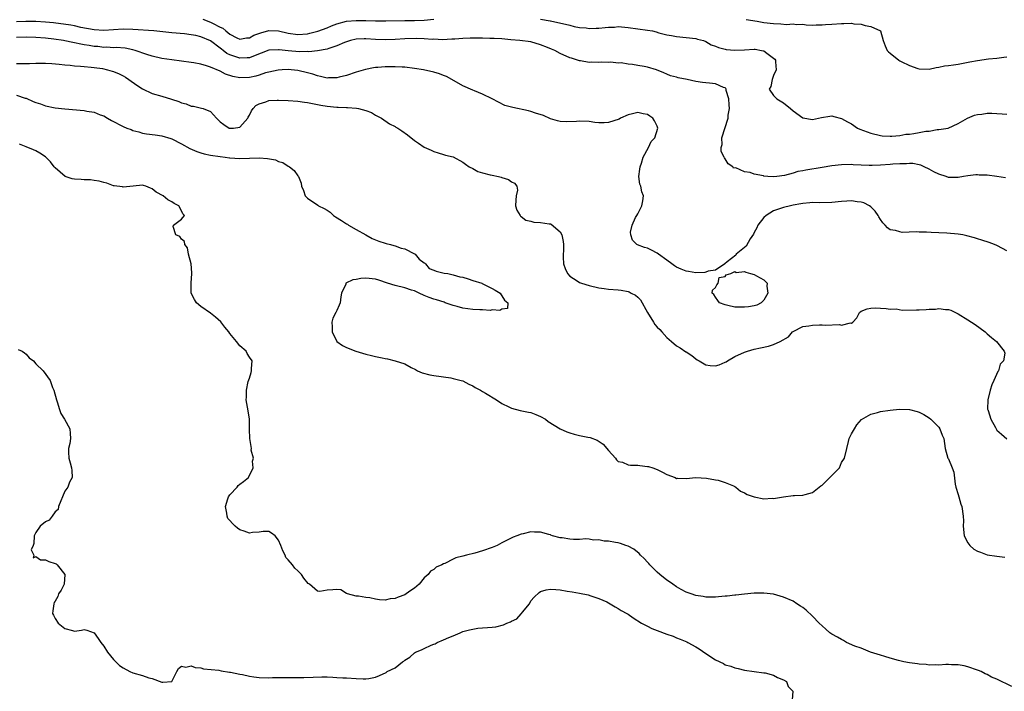
# Model space of a CAD drawing. Units: inches. Extents: x 2682000 to 2685000, y 1551000 to 1552700.
# Drawn here: x 2682266 to 2682469, y 1552081 to 1552219 of the extents above; entities that cross this region are included whole.
import ezdxf

# ---------------------------------------------------------------- set-up
doc = ezdxf.new("R2010")
doc.units = ezdxf.units.IN
doc.header["$MEASUREMENT"] = 0
doc.layers.add('LD26821551_2ft', color=143, linetype='Continuous')

msp = doc.modelspace()

# ---------------------------------------------------------------- linework, layer by layer
at = {"layer": 'LD26821551_2ft'}
for points, elevation in [([(2682303.41, 1552219.41), (2682305, 1552218.83), (2682305.43, 1552218.57), (2682307, 1552217.78), (2682307.55, 1552217.55), (2682308.12, 1552217), (2682309, 1552216.32), (2682310.44, 1552215.56), (2682311, 1552215.3), (2682312.44, 1552215.56), (2682313, 1552215.59), (2682313.89, 1552216.11), (2682315.37, 1552216.63), (2682317, 1552217.08), (2682319, 1552217.04), (2682321, 1552216.56), (2682323, 1552216.27), (2682325, 1552216.43), (2682325.47, 1552216.53), (2682327.08, 1552216.92), (2682329, 1552217.65), (2682329.93, 1552218.07), (2682331, 1552218.45), (2682333.02, 1552218.98), (2682335, 1552219.14), (2682337, 1552219.14), (2682339, 1552219.09), (2682341.08, 1552219.08), (2682345, 1552219.13), (2682347, 1552219.12), (2682349, 1552219.19), (2682351, 1552219.41)], 8808), ([(2682373, 1552219.41), (2682374.93, 1552219.07), (2682375.06, 1552219.06), (2682379, 1552218.16), (2682379.92, 1552217.92), (2682381, 1552217.74), (2682382.39, 1552217.61), (2682383, 1552217.5), (2682384.45, 1552217.55), (2682385, 1552217.54), (2682386.32, 1552217.68), (2682387, 1552217.77), (2682388.19, 1552217.81), (2682389, 1552217.88), (2682391, 1552217.69), (2682393, 1552217.41), (2682395, 1552217.17), (2682396.03, 1552217), (2682396.78, 1552216.78), (2682397.36, 1552216.64), (2682399, 1552216.17), (2682399.97, 1552216.03), (2682401, 1552215.86), (2682403, 1552215.68), (2682405, 1552215.41), (2682405.31, 1552215.31), (2682406.54, 1552215), (2682407, 1552214.83), (2682408.15, 1552214.15), (2682409, 1552213.88), (2682409.61, 1552213.61), (2682411, 1552213.22), (2682411.19, 1552213.19), (2682413, 1552213.01), (2682415, 1552213.14), (2682417, 1552213.23), (2682417.21, 1552213.21), (2682418.5, 1552213), (2682419, 1552212.89), (2682419.59, 1552212.41), (2682421, 1552211.38), (2682421.21, 1552211.21), (2682421.37, 1552211), (2682421.38, 1552210.62), (2682421.55, 1552209), (2682421, 1552207.84), (2682420.67, 1552207), (2682420.42, 1552205.58), (2682420.07, 1552205), (2682421, 1552203.68), (2682421.63, 1552203), (2682423, 1552202.16), (2682424.49, 1552201), (2682425, 1552200.55), (2682427, 1552199.11), (2682429, 1552198.73), (2682430.24, 1552199), (2682430.85, 1552199.15), (2682432.56, 1552199.44), (2682433, 1552199.48), (2682433.4, 1552199.4), (2682435, 1552198.99), (2682436.24, 1552198.24), (2682437, 1552197.83), (2682438.28, 1552197), (2682438.75, 1552196.75), (2682441, 1552195.91), (2682443, 1552195.44), (2682443.38, 1552195.38), (2682445, 1552195.34), (2682445.31, 1552195.31), (2682447, 1552195.49), (2682448.25, 1552195.75), (2682449, 1552195.76), (2682449.87, 1552195.87), (2682451, 1552196.05), (2682452.32, 1552196.32), (2682453, 1552196.36), (2682454.7, 1552196.7), (2682455, 1552196.66), (2682456.98, 1552197), (2682459, 1552197.95), (2682460.95, 1552199.05), (2682462.35, 1552199.65), (2682463, 1552199.81), (2682463.87, 1552199.87), (2682465, 1552200.06), (2682465.93, 1552200.07), (2682467, 1552200.01), (2682468.1, 1552199.9), (2682469, 1552199.84)], 8808), ([(2682415.33, 1552219.33), (2682417.61, 1552219), (2682419, 1552218.76), (2682421, 1552218.51), (2682422.49, 1552218.49), (2682423.65, 1552218.35), (2682425, 1552218.45), (2682425.65, 1552218.35), (2682427, 1552218.38), (2682427.71, 1552218.29), (2682429, 1552218.22), (2682429.74, 1552218.26), (2682431, 1552218.24), (2682431.65, 1552218.35), (2682433, 1552218.41), (2682435, 1552218.55), (2682435.48, 1552218.52), (2682437, 1552218.57), (2682437.52, 1552218.48), (2682439, 1552218.39), (2682439.85, 1552218.15), (2682441, 1552217.89), (2682443, 1552217), (2682443.59, 1552215), (2682443.96, 1552213.96), (2682444.39, 1552213), (2682444.69, 1552212.69), (2682445, 1552212.45), (2682446.78, 1552211), (2682447, 1552210.86), (2682447.29, 1552210.71), (2682449, 1552209.9), (2682450.73, 1552209.27), (2682451, 1552209.22), (2682453, 1552209.15), (2682454.5, 1552209.5), (2682455, 1552209.52), (2682456.19, 1552209.81), (2682457, 1552209.88), (2682458.02, 1552210.02), (2682459, 1552210.18), (2682461.39, 1552210.61), (2682463, 1552210.93), (2682465.26, 1552211.26), (2682467, 1552211.42), (2682468.42, 1552211.58), (2682469, 1552211.67)], 8810), ([(2682468.74, 1552186.74), (2682466.98, 1552187.02), (2682465, 1552187.25), (2682463.3, 1552187.3), (2682463, 1552187.38), (2682462.63, 1552187.37), (2682461, 1552187.16), (2682460.11, 1552187), (2682459, 1552186.78), (2682457, 1552186.83), (2682456.56, 1552187), (2682455, 1552187.46), (2682453.97, 1552187.97), (2682453, 1552188.51), (2682452.03, 1552189), (2682451.32, 1552189.32), (2682451, 1552189.44), (2682449.7, 1552189.7), (2682449, 1552189.72), (2682448.37, 1552189.63), (2682447, 1552189.63), (2682445.53, 1552189.53), (2682445, 1552189.46), (2682443, 1552189.32), (2682441.28, 1552189.28), (2682441, 1552189.28), (2682440.69, 1552189.31), (2682437.41, 1552189.41), (2682437, 1552189.45), (2682435, 1552189.41), (2682433, 1552189.19), (2682431, 1552188.89), (2682427.66, 1552188.34), (2682427, 1552188.2), (2682425.97, 1552188.03), (2682425, 1552187.72), (2682423.21, 1552187.21), (2682421.67, 1552187), (2682420.93, 1552186.93), (2682419.82, 1552187), (2682419, 1552187.08), (2682418.88, 1552187.12), (2682417, 1552187.51), (2682416.16, 1552187.84), (2682415, 1552188), (2682413.22, 1552188.78), (2682412.74, 1552188.74), (2682412.6, 1552189), (2682411.65, 1552189.65), (2682411, 1552190.65), (2682410.85, 1552190.85), (2682410.8, 1552191), (2682410.17, 1552192.17), (2682410.21, 1552193), (2682410.38, 1552193.62), (2682410.33, 1552195), (2682411.66, 1552199), (2682411.66, 1552199.66), (2682411.9, 1552201), (2682411.8, 1552201.8), (2682411.78, 1552203), (2682411.24, 1552204.76), (2682411.2, 1552205), (2682411.15, 1552205.15), (2682411, 1552205.26), (2682410.65, 1552205.35), (2682409, 1552206.1), (2682407.79, 1552206.21), (2682407, 1552206.31), (2682406.37, 1552206.37), (2682405, 1552206.58), (2682403.2, 1552207), (2682401.34, 1552207.34), (2682401, 1552207.45), (2682399.78, 1552207.78), (2682399, 1552208.06), (2682398.38, 1552208.38), (2682396.88, 1552209), (2682395, 1552209.54), (2682394.33, 1552209.67), (2682393, 1552209.9), (2682391.89, 1552210.11), (2682391, 1552210.14), (2682389.6, 1552210.4), (2682389, 1552210.37), (2682387.44, 1552210.56), (2682387, 1552210.53), (2682385.44, 1552210.56), (2682385, 1552210.52), (2682383.45, 1552210.55), (2682383, 1552210.51), (2682381.18, 1552210.82), (2682381, 1552210.83), (2682380.56, 1552211), (2682379.38, 1552211.38), (2682379, 1552211.49), (2682377, 1552212.37), (2682375.92, 1552213), (2682375.23, 1552213.23), (2682374.42, 1552213.58), (2682373, 1552214.15), (2682371, 1552214.72), (2682368.74, 1552215), (2682366.83, 1552215.17), (2682365, 1552215.36), (2682363.44, 1552215.44), (2682362.56, 1552215.44), (2682361, 1552215.49), (2682358.5, 1552215.5), (2682357, 1552215.45), (2682355.32, 1552215.32), (2682354.69, 1552215.31), (2682352.8, 1552215.2), (2682351, 1552215.27), (2682350.74, 1552215.26), (2682349, 1552215.4), (2682347.47, 1552215.47), (2682345, 1552215.39), (2682343, 1552215.23), (2682341, 1552215.16), (2682339, 1552215.25), (2682337, 1552215.36), (2682336.64, 1552215.36), (2682335, 1552215.28), (2682333.83, 1552215), (2682333, 1552214.76), (2682332.6, 1552214.6), (2682331, 1552213.91), (2682329.39, 1552213.39), (2682329, 1552213.24), (2682327, 1552212.89), (2682325.28, 1552212.72), (2682325, 1552212.74), (2682323.3, 1552212.7), (2682321, 1552212.88), (2682319.11, 1552213.11), (2682319, 1552213.13), (2682317, 1552213.05), (2682313.83, 1552211.83), (2682313, 1552211.47), (2682312.57, 1552211.43), (2682311, 1552211.36), (2682310.42, 1552211.58), (2682309, 1552212.07), (2682308.38, 1552212.38), (2682307.61, 1552213), (2682307.25, 1552213.25), (2682307, 1552213.47), (2682305, 1552214.98), (2682303, 1552215.81), (2682301.94, 1552216.06), (2682301, 1552216.22), (2682299.62, 1552216.38), (2682297, 1552216.6), (2682293.32, 1552217), (2682289, 1552217.32), (2682287, 1552217.37), (2682283, 1552217.12), (2682281, 1552217.24), (2682278.26, 1552217.74), (2682277, 1552218.03), (2682276.19, 1552218.19), (2682272.65, 1552218.65), (2682271, 1552218.83), (2682269, 1552218.96), (2682266.94, 1552218.94), (2682265, 1552218.87)], 8806), ([(2682469, 1552171.72), (2682468.16, 1552172.15), (2682467, 1552172.78), (2682466.51, 1552173), (2682465.41, 1552173.41), (2682463.91, 1552173.91), (2682463, 1552174.17), (2682462.38, 1552174.38), (2682460.8, 1552174.8), (2682459.95, 1552175), (2682459, 1552175.15), (2682456.65, 1552175.35), (2682455, 1552175.41), (2682453.45, 1552175.45), (2682452.47, 1552175.53), (2682451, 1552175.55), (2682450.37, 1552175.63), (2682447.48, 1552175.48), (2682447, 1552175.58), (2682446.1, 1552175.9), (2682445, 1552176.04), (2682444.42, 1552176.42), (2682443.96, 1552177), (2682443.47, 1552177.47), (2682443, 1552178.17), (2682442.69, 1552178.69), (2682442.54, 1552179), (2682441.88, 1552179.88), (2682441, 1552180.77), (2682440.71, 1552181), (2682439.57, 1552181.57), (2682439, 1552181.72), (2682438.2, 1552181.8), (2682437, 1552181.98), (2682436.1, 1552181.9), (2682435, 1552181.85), (2682433, 1552181.66), (2682430.39, 1552181.61), (2682429, 1552181.64), (2682428.44, 1552181.56), (2682427, 1552181.47), (2682426.63, 1552181.37), (2682425, 1552181.11), (2682424.47, 1552181), (2682423, 1552180.6), (2682421, 1552179.92), (2682419.45, 1552179), (2682419, 1552178.59), (2682417.77, 1552177), (2682417.54, 1552176.46), (2682417, 1552175.49), (2682416.84, 1552175.16), (2682416.18, 1552174.18), (2682415.37, 1552172.63), (2682415, 1552172.36), (2682413.26, 1552171), (2682413.19, 1552170.81), (2682411.41, 1552169.41), (2682410.97, 1552169.03), (2682410.91, 1552169), (2682409, 1552167.74), (2682407.54, 1552167.54), (2682407, 1552167.29), (2682406.79, 1552167.21), (2682405, 1552167.18), (2682403.47, 1552167.47), (2682403, 1552167.5), (2682401.92, 1552167.92), (2682401, 1552168.35), (2682400.58, 1552168.58), (2682400.05, 1552169), (2682399, 1552169.77), (2682397.25, 1552171), (2682397, 1552171.21), (2682395.81, 1552171.81), (2682395, 1552172.25), (2682394.39, 1552172.39), (2682392.94, 1552172.94), (2682392.82, 1552173), (2682391.9, 1552173.9), (2682391.56, 1552175), (2682391.52, 1552175.52), (2682391.88, 1552177), (2682392.57, 1552178.57), (2682392.79, 1552179), (2682393, 1552179.32), (2682393.81, 1552181), (2682394.02, 1552181.98), (2682394.17, 1552183), (2682393.86, 1552183.86), (2682393.63, 1552185), (2682393.46, 1552185.46), (2682393.23, 1552187), (2682393.45, 1552188.55), (2682393.47, 1552189), (2682393.75, 1552189.75), (2682394.15, 1552191), (2682395.24, 1552193), (2682395.77, 1552194.23), (2682396.54, 1552195), (2682397.16, 1552197), (2682397, 1552197.41), (2682396.48, 1552198.48), (2682396.09, 1552199), (2682395.47, 1552199.47), (2682395, 1552199.75), (2682394.1, 1552199.9), (2682393, 1552200.17), (2682391.94, 1552199.94), (2682391, 1552199.69), (2682389.44, 1552199), (2682389.16, 1552198.84), (2682387, 1552198.14), (2682386.09, 1552198.09), (2682385, 1552198.08), (2682384.14, 1552198.14), (2682383, 1552198.31), (2682381, 1552198.4), (2682380.36, 1552198.36), (2682378.28, 1552198.28), (2682377, 1552198.34), (2682376.47, 1552198.47), (2682375, 1552198.9), (2682373.58, 1552199.58), (2682371.95, 1552200.05), (2682371, 1552200.4), (2682370.52, 1552200.52), (2682367.25, 1552201.25), (2682365.64, 1552201.64), (2682363, 1552203.01), (2682361, 1552203.95), (2682359.37, 1552204.63), (2682359, 1552204.77), (2682357, 1552205.67), (2682354.72, 1552207), (2682353.58, 1552207.58), (2682353, 1552207.84), (2682352.14, 1552208.14), (2682351, 1552208.49), (2682348.88, 1552209), (2682347, 1552209.28), (2682345, 1552209.51), (2682344.48, 1552209.52), (2682343, 1552209.61), (2682341, 1552209.6), (2682339.48, 1552209.48), (2682339, 1552209.46), (2682338.6, 1552209.4), (2682336.92, 1552209.08), (2682335, 1552208.53), (2682333, 1552207.84), (2682331.47, 1552207.47), (2682331, 1552207.32), (2682329.33, 1552207.33), (2682329, 1552207.29), (2682327.64, 1552207.64), (2682327, 1552207.73), (2682326.06, 1552208.06), (2682325, 1552208.37), (2682323, 1552208.86), (2682321.64, 1552209), (2682321, 1552209.05), (2682319.78, 1552209), (2682318.95, 1552208.95), (2682317, 1552208.52), (2682316.35, 1552208.35), (2682315, 1552207.88), (2682314.33, 1552207.67), (2682313, 1552207.39), (2682311, 1552207.33), (2682309.6, 1552207.6), (2682308.11, 1552208.11), (2682307, 1552208.71), (2682305, 1552209.55), (2682304.17, 1552209.83), (2682303, 1552210.15), (2682301.59, 1552210.41), (2682301, 1552210.5), (2682297, 1552211.04), (2682295, 1552211.33), (2682293, 1552211.78), (2682291.85, 1552212.15), (2682289.48, 1552213), (2682289, 1552213.13), (2682287.43, 1552213.43), (2682285.56, 1552213.56), (2682285, 1552213.55), (2682283.63, 1552213.63), (2682283, 1552213.61), (2682281.76, 1552213.76), (2682281, 1552213.82), (2682279.98, 1552213.98), (2682279, 1552214.17), (2682278.27, 1552214.27), (2682277, 1552214.57), (2682276.62, 1552214.62), (2682275, 1552214.95), (2682274.7, 1552215), (2682272.72, 1552215.28), (2682271, 1552215.48), (2682269, 1552215.65), (2682267, 1552215.7), (2682265, 1552215.68)], 8804), ([(2682265, 1552210.27), (2682265.74, 1552210.26), (2682267.71, 1552210.29), (2682269, 1552210.37), (2682269.65, 1552210.35), (2682271, 1552210.37), (2682272.29, 1552210.29), (2682273.84, 1552210.16), (2682275, 1552210.03), (2682276.05, 1552209.95), (2682277, 1552209.84), (2682278.23, 1552209.76), (2682279, 1552209.66), (2682280.44, 1552209.56), (2682281, 1552209.47), (2682282.77, 1552209.23), (2682283.8, 1552209), (2682284.72, 1552208.72), (2682285, 1552208.65), (2682286.15, 1552208.15), (2682287, 1552207.75), (2682287.47, 1552207.47), (2682288.18, 1552207), (2682289.82, 1552205.82), (2682291, 1552205.04), (2682293, 1552204.13), (2682295, 1552203.54), (2682296.94, 1552202.94), (2682298.44, 1552202.44), (2682299, 1552202.17), (2682299.95, 1552201.95), (2682301, 1552201.51), (2682301.48, 1552201.48), (2682303.12, 1552201.12), (2682303.48, 1552201), (2682305, 1552200.39), (2682306.23, 1552199), (2682307, 1552198.27), (2682307.71, 1552197.71), (2682308.82, 1552197), (2682309, 1552196.94), (2682309.76, 1552197), (2682311, 1552197.2), (2682312.66, 1552199), (2682312.76, 1552199.24), (2682313, 1552199.62), (2682313.44, 1552200.56), (2682313.76, 1552201), (2682314.36, 1552201.64), (2682315, 1552201.99), (2682316.41, 1552202.41), (2682317, 1552202.66), (2682318.74, 1552202.74), (2682319, 1552202.77), (2682321, 1552202.69), (2682323, 1552202.54), (2682324.33, 1552202.33), (2682325, 1552202.26), (2682326.02, 1552202.02), (2682327, 1552201.86), (2682327.72, 1552201.72), (2682329, 1552201.51), (2682331, 1552201.32), (2682331.32, 1552201.32), (2682333, 1552201.23), (2682333.24, 1552201.24), (2682335.08, 1552201.08), (2682335.51, 1552201), (2682337, 1552200.62), (2682338.19, 1552200.19), (2682339, 1552199.67), (2682340.23, 1552199), (2682341.87, 1552197.87), (2682343, 1552197.31), (2682343.19, 1552197.19), (2682343.58, 1552197), (2682344.43, 1552196.43), (2682345.59, 1552195.59), (2682347, 1552194.43), (2682347.87, 1552193.87), (2682349, 1552193.02), (2682350.45, 1552192.45), (2682351, 1552192.13), (2682351.87, 1552191.87), (2682353, 1552191.56), (2682353.42, 1552191.42), (2682355, 1552191.03), (2682357, 1552189.99), (2682357.52, 1552189.52), (2682358.29, 1552189), (2682359, 1552188.66), (2682360.06, 1552188.06), (2682361, 1552187.79), (2682362.63, 1552187.37), (2682363, 1552187.25), (2682364.3, 1552187), (2682364.87, 1552186.87), (2682365, 1552186.8), (2682366.4, 1552186.4), (2682367, 1552185.91), (2682367.63, 1552185.63), (2682368.12, 1552185), (2682368.22, 1552184.22), (2682367.99, 1552183), (2682367.89, 1552182.11), (2682367.84, 1552181), (2682368.06, 1552180.06), (2682368.77, 1552179), (2682368.82, 1552178.82), (2682369, 1552178.77), (2682369.98, 1552177.98), (2682371, 1552177.79), (2682371.62, 1552177.62), (2682373, 1552177.54), (2682374.73, 1552177.27), (2682375, 1552177.25), (2682375.2, 1552177.2), (2682377, 1552175.64), (2682377.36, 1552175), (2682377.64, 1552173.64), (2682377.74, 1552173), (2682377.68, 1552171.68), (2682377.62, 1552171), (2682377.63, 1552170.37), (2682377.73, 1552169), (2682378.07, 1552168.07), (2682378.53, 1552167), (2682379, 1552166.45), (2682380.5, 1552165.5), (2682381, 1552165.16), (2682381.43, 1552165), (2682383, 1552164.52), (2682385, 1552164.05), (2682386.09, 1552163.91), (2682387, 1552163.78), (2682389, 1552163.68), (2682389.61, 1552163.61), (2682391, 1552163.35), (2682391.26, 1552163.26), (2682391.65, 1552163), (2682392.53, 1552162.53), (2682393, 1552162.13), (2682393.58, 1552161.58), (2682395, 1552159), (2682396.23, 1552157), (2682396.53, 1552156.53), (2682397, 1552155.98), (2682397.52, 1552155.52), (2682397.96, 1552155), (2682399, 1552153.85), (2682399.97, 1552153), (2682401, 1552152.15), (2682401.72, 1552151.72), (2682402.91, 1552150.91), (2682403, 1552150.87), (2682404.11, 1552150.11), (2682405, 1552149.42), (2682405.27, 1552149.27), (2682405.62, 1552149), (2682407, 1552148.2), (2682407.91, 1552148.09), (2682409, 1552148), (2682409.8, 1552148.2), (2682411, 1552148.73), (2682411.2, 1552148.8), (2682411.49, 1552149), (2682413, 1552149.91), (2682415, 1552150.79), (2682415.58, 1552151), (2682417, 1552151.41), (2682418.28, 1552151.72), (2682419.96, 1552152.04), (2682421, 1552152.39), (2682422.35, 1552153), (2682424.04, 1552153.96), (2682424.89, 1552155), (2682425, 1552155.1), (2682427, 1552156.14), (2682428.27, 1552156.27), (2682429, 1552156.4), (2682430.46, 1552156.46), (2682431, 1552156.47), (2682431.61, 1552156.39), (2682434.53, 1552156.53), (2682435, 1552156.39), (2682436.83, 1552156.83), (2682437, 1552156.82), (2682437.28, 1552157), (2682438.1, 1552157.9), (2682438.69, 1552159), (2682439, 1552159.25), (2682440.26, 1552159.74), (2682441, 1552159.9), (2682442.06, 1552159.94), (2682443, 1552159.85), (2682444.16, 1552159.84), (2682445, 1552159.69), (2682446.25, 1552159.75), (2682447.5, 1552159.5), (2682450.45, 1552159.55), (2682451, 1552159.51), (2682452.41, 1552159.59), (2682453, 1552159.66), (2682454.31, 1552159.69), (2682455, 1552159.83), (2682456.4, 1552159.6), (2682457, 1552159.6), (2682457.47, 1552159.47), (2682458.45, 1552159), (2682459, 1552158.72), (2682461, 1552157.49), (2682461.77, 1552157), (2682462.5, 1552156.5), (2682464.56, 1552155), (2682465, 1552154.62), (2682465.84, 1552153.84), (2682466.88, 1552153), (2682468.51, 1552151), (2682468.6, 1552150.6), (2682468.35, 1552149), (2682467.65, 1552148.35), (2682467.3, 1552147), (2682467.15, 1552146.85), (2682466.34, 1552145), (2682465.91, 1552144.09), (2682465.61, 1552143), (2682465.13, 1552141), (2682465.08, 1552139.08), (2682465.09, 1552139), (2682465.18, 1552138.82), (2682465.72, 1552137), (2682466.72, 1552135.28), (2682467, 1552134.76), (2682467.94, 1552133.94), (2682469, 1552132.96)], 8802), ([(2682265, 1552203.74), (2682266.84, 1552203.16), (2682267, 1552203.13), (2682268.49, 1552202.49), (2682269, 1552202.25), (2682269.95, 1552201.95), (2682271, 1552201.56), (2682273, 1552201.19), (2682275, 1552200.96), (2682279, 1552200.59), (2682279.52, 1552200.48), (2682281, 1552200.27), (2682282.27, 1552199.73), (2682283, 1552199.49), (2682283.75, 1552199), (2682284.57, 1552198.57), (2682287, 1552197.32), (2682287.73, 1552197), (2682288.66, 1552196.66), (2682289, 1552196.52), (2682290.2, 1552196.2), (2682291, 1552195.96), (2682291.82, 1552195.82), (2682293.56, 1552195.56), (2682295, 1552195.38), (2682296.83, 1552194.83), (2682297, 1552194.77), (2682299, 1552193.76), (2682300.76, 1552192.76), (2682302.15, 1552192.15), (2682303, 1552191.88), (2682303.7, 1552191.7), (2682305, 1552191.42), (2682307, 1552191.11), (2682308, 1552191), (2682308.88, 1552190.88), (2682309, 1552190.85), (2682311, 1552190.72), (2682315, 1552190.85), (2682316.73, 1552190.73), (2682318.41, 1552190.41), (2682319, 1552190.13), (2682319.88, 1552189.88), (2682321, 1552189.16), (2682321.28, 1552189), (2682322.24, 1552188.24), (2682323, 1552187.13), (2682323.11, 1552187), (2682323.65, 1552185.65), (2682323.73, 1552185), (2682324.13, 1552184.13), (2682324.5, 1552183), (2682325, 1552182.52), (2682327.12, 1552181.12), (2682327.23, 1552181), (2682328.41, 1552180.41), (2682329, 1552180.08), (2682329.67, 1552179.67), (2682330.32, 1552179), (2682330.72, 1552178.72), (2682331.97, 1552177.97), (2682333, 1552177.27), (2682333.18, 1552177.18), (2682333.4, 1552177), (2682335, 1552176.12), (2682336.96, 1552174.96), (2682338.27, 1552174.27), (2682339, 1552173.94), (2682339.69, 1552173.69), (2682341, 1552173.26), (2682341.2, 1552173.2), (2682342.09, 1552173), (2682342.77, 1552172.77), (2682343, 1552172.74), (2682344.26, 1552172.26), (2682345, 1552172.09), (2682347, 1552171.11), (2682347.14, 1552171), (2682348, 1552170), (2682349, 1552169.24), (2682349.12, 1552169.12), (2682349.27, 1552169), (2682350.04, 1552168.04), (2682351, 1552167.73), (2682351.48, 1552167.48), (2682353.12, 1552167.12), (2682353.9, 1552167), (2682355, 1552166.75), (2682356.33, 1552166.34), (2682357, 1552166.25), (2682358.04, 1552165.96), (2682359, 1552165.61), (2682360.89, 1552165), (2682360.95, 1552164.95), (2682361.12, 1552164.88), (2682363, 1552163.91), (2682363.62, 1552163.62), (2682364.65, 1552163), (2682365.55, 1552161.55), (2682366.27, 1552161), (2682366.16, 1552159.84), (2682365, 1552159.71), (2682364.61, 1552159.39), (2682363, 1552159.52), (2682362.58, 1552159.42), (2682361, 1552159.54), (2682360.48, 1552159.52), (2682359, 1552159.59), (2682357, 1552159.85), (2682355.78, 1552160.22), (2682355, 1552160.43), (2682353.36, 1552161), (2682353.11, 1552161.11), (2682351.57, 1552161.57), (2682351, 1552161.77), (2682350.05, 1552162.05), (2682349, 1552162.5), (2682347.98, 1552163), (2682347, 1552163.43), (2682346.43, 1552163.57), (2682345, 1552164.07), (2682343, 1552164.53), (2682341.43, 1552165), (2682339.64, 1552165.64), (2682339, 1552165.83), (2682337, 1552166.08), (2682335.98, 1552166.02), (2682335, 1552165.82), (2682334.29, 1552165.71), (2682332.88, 1552165), (2682332.85, 1552164.85), (2682332.01, 1552163), (2682331.81, 1552162.2), (2682331.73, 1552161), (2682331.49, 1552160.51), (2682331, 1552159.38), (2682330.85, 1552159.15), (2682330.81, 1552159), (2682330.18, 1552157.82), (2682329.97, 1552157), (2682330.05, 1552156.05), (2682330.06, 1552155), (2682331, 1552153), (2682332.16, 1552152.16), (2682333, 1552151.76), (2682334.95, 1552151), (2682337, 1552150.42), (2682338.15, 1552150.15), (2682339, 1552149.93), (2682340.37, 1552149.63), (2682341, 1552149.51), (2682341.44, 1552149.44), (2682343.05, 1552149.05), (2682345, 1552148.39), (2682346.34, 1552147.66), (2682347.25, 1552147.25), (2682347.63, 1552147), (2682348.58, 1552146.58), (2682350.17, 1552146.17), (2682351, 1552146), (2682354.5, 1552145.5), (2682355, 1552145.42), (2682356.6, 1552145), (2682357, 1552144.88), (2682358.21, 1552144.21), (2682359, 1552143.87), (2682359.54, 1552143.54), (2682360.59, 1552143), (2682361, 1552142.72), (2682361.63, 1552142.37), (2682363.93, 1552141), (2682365, 1552140.25), (2682366.44, 1552139.56), (2682367, 1552139.25), (2682368.81, 1552138.81), (2682370.49, 1552138.49), (2682371, 1552138.37), (2682372.01, 1552138.01), (2682373, 1552137.56), (2682373.97, 1552137), (2682374.54, 1552136.54), (2682377, 1552135.05), (2682378.41, 1552134.41), (2682379, 1552134.19), (2682379.92, 1552133.92), (2682381, 1552133.67), (2682382.69, 1552133.31), (2682383.22, 1552133.22), (2682384.66, 1552132.66), (2682385.88, 1552131.88), (2682387, 1552130.54), (2682388.42, 1552129), (2682388.62, 1552128.62), (2682389, 1552128.31), (2682389.83, 1552128.17), (2682391, 1552127.63), (2682391.51, 1552127.51), (2682393, 1552127.53), (2682393.45, 1552127.45), (2682395, 1552127.29), (2682395.24, 1552127.24), (2682396.1, 1552127), (2682397, 1552126.65), (2682398.07, 1552126.07), (2682399, 1552125.6), (2682400.69, 1552125), (2682401, 1552124.82), (2682401.17, 1552124.83), (2682403, 1552124.78), (2682405, 1552125.03), (2682407.16, 1552124.84), (2682409, 1552124.5), (2682409.58, 1552124.42), (2682411, 1552123.98), (2682412.7, 1552123.3), (2682413, 1552123.14), (2682413.22, 1552123), (2682414.19, 1552122.19), (2682415, 1552121.83), (2682415.52, 1552121.52), (2682417, 1552120.98), (2682419, 1552120.61), (2682420.71, 1552120.71), (2682421, 1552120.67), (2682423, 1552121.02), (2682425, 1552121.27), (2682425.26, 1552121.26), (2682427, 1552121.37), (2682427.48, 1552121.48), (2682429, 1552121.92), (2682430.38, 1552123), (2682430.74, 1552123.26), (2682431, 1552123.42), (2682432.58, 1552125), (2682433, 1552125.38), (2682434.54, 1552127), (2682435, 1552128.06), (2682435.61, 1552129), (2682436.05, 1552131), (2682436.41, 1552132.41), (2682436.53, 1552133), (2682437, 1552134.02), (2682437.65, 1552135), (2682438.16, 1552135.84), (2682439.08, 1552136.92), (2682441, 1552138.07), (2682442.39, 1552138.39), (2682443, 1552138.59), (2682445, 1552138.9), (2682446.95, 1552139.05), (2682449, 1552139), (2682450.59, 1552138.59), (2682451, 1552138.44), (2682451.95, 1552137.95), (2682453, 1552137.3), (2682453.36, 1552137), (2682455, 1552135.35), (2682455.23, 1552135), (2682455.74, 1552133.74), (2682456.07, 1552133), (2682456.36, 1552131), (2682456.9, 1552129), (2682457, 1552128.84), (2682457.78, 1552127), (2682458.12, 1552126.12), (2682458.41, 1552123.59), (2682458.54, 1552123), (2682459, 1552121.5), (2682459.12, 1552121), (2682459.53, 1552119.53), (2682459.73, 1552119), (2682460.06, 1552117), (2682460.08, 1552116.08), (2682460.03, 1552115), (2682460.23, 1552113), (2682461, 1552111.55), (2682461.41, 1552111), (2682462.26, 1552110.26), (2682463, 1552109.82), (2682463.62, 1552109.62), (2682465, 1552109.09), (2682467, 1552108.77), (2682468.59, 1552108.59)], 8800), ([(2682470.07, 1552081.93), (2682467, 1552083.42), (2682465.89, 1552083.89), (2682465, 1552084.39), (2682464.58, 1552084.58), (2682463.76, 1552085), (2682463.23, 1552085.23), (2682463, 1552085.33), (2682461, 1552086.02), (2682460.21, 1552086.21), (2682459, 1552086.42), (2682457.62, 1552086.38), (2682457, 1552086.45), (2682456.47, 1552086.47), (2682455, 1552086.32), (2682454.38, 1552086.38), (2682453, 1552086.33), (2682452.44, 1552086.44), (2682451, 1552086.51), (2682450.63, 1552086.63), (2682449, 1552086.78), (2682447.83, 1552087), (2682447, 1552087.21), (2682446.74, 1552087.26), (2682445, 1552087.8), (2682443.91, 1552088.09), (2682443, 1552088.4), (2682440.96, 1552089), (2682439, 1552089.81), (2682437.72, 1552090.28), (2682436.02, 1552091), (2682435.4, 1552091.4), (2682435, 1552091.59), (2682434.13, 1552092.13), (2682433, 1552092.75), (2682432.59, 1552093), (2682431.77, 1552093.77), (2682431, 1552094.41), (2682430.38, 1552095), (2682429, 1552096.46), (2682427.68, 1552097.68), (2682427, 1552098.21), (2682426.51, 1552098.51), (2682425.79, 1552099), (2682425, 1552099.49), (2682423, 1552100.37), (2682421, 1552100.96), (2682419, 1552101.17), (2682417, 1552101.17), (2682415, 1552100.97), (2682413.23, 1552100.77), (2682413, 1552100.76), (2682411.43, 1552100.57), (2682411, 1552100.55), (2682409.62, 1552100.38), (2682409, 1552100.37), (2682407.69, 1552100.31), (2682407, 1552100.36), (2682406.47, 1552100.47), (2682405, 1552100.66), (2682403.98, 1552101), (2682403, 1552101.39), (2682401.95, 1552101.95), (2682401, 1552102.49), (2682400.2, 1552103), (2682399.51, 1552103.51), (2682399, 1552103.87), (2682397.57, 1552105), (2682397, 1552105.52), (2682395.48, 1552107), (2682395.26, 1552107.26), (2682395, 1552107.53), (2682394.31, 1552108.31), (2682393.57, 1552109), (2682393.31, 1552109.31), (2682392.22, 1552110.22), (2682391, 1552110.87), (2682390.58, 1552111), (2682389.43, 1552111.43), (2682389, 1552111.57), (2682388.4, 1552111.6), (2682387, 1552111.9), (2682386.1, 1552111.9), (2682385, 1552112.15), (2682383.9, 1552112.1), (2682383, 1552112.27), (2682382.33, 1552112.33), (2682381, 1552112.24), (2682379.75, 1552112.25), (2682379, 1552112.28), (2682377.46, 1552112.54), (2682377, 1552112.57), (2682375.47, 1552113), (2682375.12, 1552113.12), (2682375, 1552113.18), (2682374.72, 1552113.28), (2682373, 1552113.73), (2682371.73, 1552113.73), (2682371, 1552113.77), (2682369.42, 1552113.42), (2682369, 1552113.35), (2682368.09, 1552113), (2682367.32, 1552112.68), (2682365.96, 1552112.04), (2682365, 1552111.51), (2682364.01, 1552111), (2682363, 1552110.58), (2682361, 1552109.92), (2682359.44, 1552109.44), (2682357.72, 1552109), (2682357, 1552108.8), (2682355.54, 1552108.46), (2682355, 1552108.16), (2682353.28, 1552107.28), (2682353, 1552107.18), (2682352.66, 1552107), (2682351.5, 1552106.5), (2682351, 1552106.07), (2682350.28, 1552105.72), (2682349.84, 1552105), (2682349, 1552104.35), (2682347.98, 1552103), (2682347, 1552102.19), (2682346.27, 1552101.73), (2682345.33, 1552101), (2682345, 1552100.8), (2682343.63, 1552100.37), (2682343, 1552100.07), (2682341.99, 1552100.01), (2682341, 1552099.75), (2682339.78, 1552099.78), (2682339, 1552099.93), (2682337.8, 1552100.2), (2682337, 1552100.27), (2682335.47, 1552100.53), (2682335, 1552100.54), (2682333.21, 1552101), (2682333, 1552101.11), (2682331.83, 1552101.83), (2682331, 1552101.9), (2682330.17, 1552101.83), (2682329, 1552101.81), (2682327.52, 1552101.52), (2682327, 1552101.56), (2682325.37, 1552103), (2682325.13, 1552103.13), (2682324.23, 1552104.23), (2682323.77, 1552105), (2682323, 1552105.79), (2682322.33, 1552106.33), (2682321.86, 1552107), (2682321, 1552108.05), (2682320.54, 1552108.54), (2682320.37, 1552109), (2682319.9, 1552109.9), (2682319.51, 1552111), (2682319, 1552112.1), (2682318.3, 1552113), (2682317.56, 1552113.56), (2682317, 1552113.85), (2682315.87, 1552113.87), (2682315, 1552113.75), (2682313.65, 1552113.65), (2682313, 1552113.5), (2682311.94, 1552113.94), (2682311, 1552114.22), (2682310.55, 1552114.55), (2682310.08, 1552115), (2682309.5, 1552115.5), (2682309, 1552116.12), (2682308.56, 1552116.56), (2682308.4, 1552117), (2682308.36, 1552117.64), (2682308.06, 1552119), (2682308.58, 1552120.58), (2682308.7, 1552121), (2682309, 1552121.43), (2682310.47, 1552123), (2682310.68, 1552123.32), (2682311, 1552123.59), (2682311.82, 1552124.18), (2682312.85, 1552125), (2682313.81, 1552127), (2682313.67, 1552128.33), (2682313.82, 1552129), (2682313.39, 1552130.61), (2682313.42, 1552131), (2682313.4, 1552131.4), (2682313.08, 1552133), (2682313.05, 1552134.95), (2682313.04, 1552135.04), (2682313.02, 1552137), (2682312.75, 1552138.75), (2682312.33, 1552141), (2682312.43, 1552141.57), (2682312.4, 1552143), (2682312.78, 1552144.78), (2682312.9, 1552145.1), (2682313, 1552145.48), (2682313.38, 1552146.62), (2682313.45, 1552147), (2682313.47, 1552147.47), (2682313.6, 1552149), (2682313, 1552149.82), (2682312.53, 1552150.53), (2682312.34, 1552151), (2682311, 1552152.14), (2682310.33, 1552153), (2682309, 1552154.64), (2682308.75, 1552155), (2682307.94, 1552155.94), (2682307.1, 1552157.1), (2682306.03, 1552158.03), (2682305, 1552158.83), (2682303, 1552160.24), (2682302.12, 1552161), (2682301.68, 1552161.68), (2682301.03, 1552163), (2682300.98, 1552165.02), (2682301.17, 1552167), (2682301.17, 1552167.17), (2682301, 1552169), (2682300.47, 1552171), (2682300.28, 1552172.28), (2682299.67, 1552173), (2682299.65, 1552173.65), (2682299, 1552174.13), (2682298.64, 1552174.64), (2682297.82, 1552175), (2682297.32, 1552176.68), (2682297.37, 1552177), (2682299, 1552178.23), (2682299.66, 1552179), (2682299.29, 1552179.29), (2682299, 1552179.95), (2682298.47, 1552181), (2682297.48, 1552181.48), (2682297, 1552181.76), (2682296.2, 1552182.2), (2682295.22, 1552183), (2682293.81, 1552183.81), (2682293, 1552184.46), (2682292.63, 1552184.63), (2682291.7, 1552185), (2682291.18, 1552185.18), (2682291, 1552185.21), (2682289.04, 1552185.04), (2682287, 1552184.82), (2682286.86, 1552184.86), (2682285.12, 1552185.12), (2682285, 1552185.12), (2682283.61, 1552185.61), (2682283, 1552185.75), (2682282.04, 1552186.04), (2682281, 1552186.21), (2682280.3, 1552186.3), (2682279, 1552186.33), (2682278.37, 1552186.37), (2682277, 1552186.43), (2682276.52, 1552186.52), (2682275.02, 1552187), (2682273, 1552188.8), (2682272.8, 1552189), (2682272.02, 1552190.02), (2682271.03, 1552191.03), (2682269.85, 1552191.85), (2682269, 1552192.32), (2682268.5, 1552192.5), (2682267, 1552193.14), (2682265.65, 1552193.65)], 8798), ([(2682265.4, 1552151.4), (2682266.21, 1552151), (2682266.65, 1552150.65), (2682267, 1552150.41), (2682267.65, 1552149.65), (2682268.56, 1552149), (2682269, 1552148.43), (2682270.55, 1552147), (2682271.97, 1552145), (2682272.47, 1552143.53), (2682272.7, 1552143), (2682273.24, 1552141), (2682273.4, 1552140.6), (2682273.88, 1552139), (2682274.17, 1552138.17), (2682274.94, 1552137), (2682275.98, 1552135), (2682276.05, 1552134.05), (2682276.16, 1552133), (2682275.98, 1552131.98), (2682275.76, 1552131), (2682275.76, 1552130.24), (2682275.81, 1552129), (2682276.05, 1552128.05), (2682276.36, 1552127), (2682276.43, 1552126.43), (2682276.5, 1552125), (2682275.97, 1552124.03), (2682275.61, 1552123), (2682275, 1552122.18), (2682273.7, 1552119), (2682273.58, 1552118.42), (2682273, 1552117.9), (2682272.36, 1552117), (2682271.78, 1552116.22), (2682271, 1552115.83), (2682269.87, 1552115), (2682269, 1552113.65), (2682268.69, 1552113), (2682268.57, 1552111.43), (2682268.47, 1552111), (2682268.07, 1552110.07), (2682268.58, 1552109), (2682268.44, 1552108.44), (2682269, 1552108.69), (2682270, 1552108), (2682271, 1552108.06), (2682271.7, 1552107.7), (2682273, 1552107.29), (2682273.19, 1552107.19), (2682273.38, 1552107), (2682274.95, 1552105), (2682274.82, 1552103), (2682274.2, 1552101.8), (2682273.7, 1552101), (2682273.54, 1552100.46), (2682273, 1552099.52), (2682272.78, 1552099.22), (2682272.71, 1552099), (2682272.49, 1552097.51), (2682272.43, 1552097), (2682272.66, 1552096.66), (2682273, 1552095.96), (2682273.58, 1552095), (2682275, 1552093.88), (2682276.55, 1552093.45), (2682277, 1552093.33), (2682278.44, 1552093.56), (2682279, 1552093.7), (2682279.54, 1552093.54), (2682281, 1552092.99), (2682281.85, 1552091.85), (2682282.43, 1552091), (2682283, 1552090.24), (2682283.8, 1552089), (2682285, 1552087.47), (2682286.27, 1552086.27), (2682287, 1552085.79), (2682288.36, 1552085), (2682289, 1552084.74), (2682291, 1552084.18), (2682292.31, 1552083.69), (2682293, 1552083.6), (2682295, 1552082.85), (2682295.17, 1552082.83), (2682297, 1552082.98), (2682297.05, 1552083), (2682298.04, 1552085), (2682298.38, 1552085.62), (2682299, 1552086.14), (2682299.93, 1552085.93), (2682301, 1552086.21), (2682301.85, 1552085.85), (2682303, 1552085.77), (2682303.58, 1552085.58), (2682306.69, 1552085.31), (2682307.18, 1552085.18), (2682308.9, 1552084.9), (2682309.11, 1552084.89), (2682311, 1552084.5), (2682311.58, 1552084.42), (2682313, 1552084.07), (2682313.9, 1552083.9), (2682315, 1552083.8), (2682317, 1552083.73), (2682317.78, 1552083.78), (2682320.24, 1552083.76), (2682321, 1552083.81), (2682322.2, 1552083.8), (2682324.19, 1552083.81), (2682326.16, 1552083.84), (2682327.94, 1552083.94), (2682329, 1552083.91), (2682330.16, 1552083.84), (2682331, 1552083.82), (2682332.27, 1552083.73), (2682333, 1552083.7), (2682335, 1552083.56), (2682336.45, 1552083.55), (2682337, 1552083.5), (2682337.58, 1552083.58), (2682339, 1552083.86), (2682339.8, 1552084.2), (2682341.17, 1552084.83), (2682341.37, 1552085), (2682343, 1552085.81), (2682344.53, 1552087), (2682344.82, 1552087.18), (2682345, 1552087.39), (2682346.06, 1552087.95), (2682347, 1552088.85), (2682347.24, 1552089), (2682348.49, 1552089.51), (2682349, 1552089.74), (2682350.46, 1552090.46), (2682351, 1552090.67), (2682351.26, 1552090.74), (2682351.67, 1552091), (2682353, 1552091.57), (2682354.06, 1552092.06), (2682355, 1552092.4), (2682356.41, 1552093), (2682357, 1552093.24), (2682358.36, 1552093.64), (2682359, 1552093.77), (2682360.05, 1552093.95), (2682363, 1552094.15), (2682363.77, 1552094.23), (2682365.38, 1552094.62), (2682366.01, 1552095), (2682366.76, 1552095.24), (2682367, 1552095.42), (2682368.09, 1552095.91), (2682369, 1552096.94), (2682369.07, 1552097), (2682369.28, 1552097.28), (2682370.67, 1552099), (2682371, 1552099.58), (2682371.65, 1552100.35), (2682372.68, 1552101.32), (2682373, 1552101.5), (2682374.17, 1552101.83), (2682375, 1552101.96), (2682376.11, 1552101.89), (2682377, 1552101.82), (2682378.43, 1552101.57), (2682379.47, 1552101.47), (2682381, 1552101.19), (2682382.8, 1552100.8), (2682383.35, 1552100.65), (2682385, 1552100.08), (2682386.63, 1552099.37), (2682387, 1552099.18), (2682388.34, 1552098.34), (2682389, 1552098.04), (2682389.61, 1552097.61), (2682390.74, 1552097), (2682391, 1552096.84), (2682392.07, 1552096.07), (2682393.75, 1552095), (2682395, 1552094.35), (2682395.92, 1552093.92), (2682397, 1552093.49), (2682399, 1552092.73), (2682400.28, 1552092.28), (2682401, 1552091.98), (2682401.71, 1552091.71), (2682403.11, 1552091.11), (2682403.31, 1552091), (2682405, 1552090.1), (2682405.68, 1552089.68), (2682407, 1552088.76), (2682409, 1552087.44), (2682410.65, 1552086.65), (2682411, 1552086.42), (2682412.15, 1552086.15), (2682413, 1552085.75), (2682413.67, 1552085.67), (2682415, 1552085.29), (2682417.01, 1552085.01), (2682419, 1552084.78), (2682419.27, 1552084.73), (2682421, 1552084.3), (2682421.81, 1552083.81), (2682423, 1552083.34), (2682423.64, 1552083), (2682423.96, 1552081.96), (2682424.93, 1552081), (2682424.82, 1552079.18)], 8796)]:
    msp.add_lwpolyline(points, dxfattribs=dict(at, elevation=elevation))
at = {"layer": 'LD26821551_2ft', "elevation": 8804}
msp.add_lwpolyline([(2682409.78, 1552166.22), (2682411, 1552166.43), (2682411.23, 1552166.77), (2682412.19, 1552167), (2682413, 1552167.42), (2682413.25, 1552167.25), (2682415, 1552167.41), (2682415.29, 1552167.29), (2682416.24, 1552167), (2682417, 1552166.84), (2682417.45, 1552166.55), (2682419, 1552165.75), (2682419.67, 1552165), (2682419.61, 1552164.39), (2682419.81, 1552163), (2682419, 1552161.52), (2682418.44, 1552161), (2682417.5, 1552160.5), (2682417, 1552160.37), (2682415.85, 1552160.15), (2682415, 1552160.08), (2682413.89, 1552160.11), (2682413, 1552160.11), (2682411.55, 1552160.45), (2682411, 1552160.56), (2682409.84, 1552161), (2682409.47, 1552161.47), (2682409, 1552162.16), (2682408.7, 1552162.7), (2682408.36, 1552163), (2682408.38, 1552163.62), (2682409, 1552164.12), (2682409.3, 1552164.7), (2682409.6, 1552165)], close=True, dxfattribs=at)

doc.saveas('drawing.dxf')
